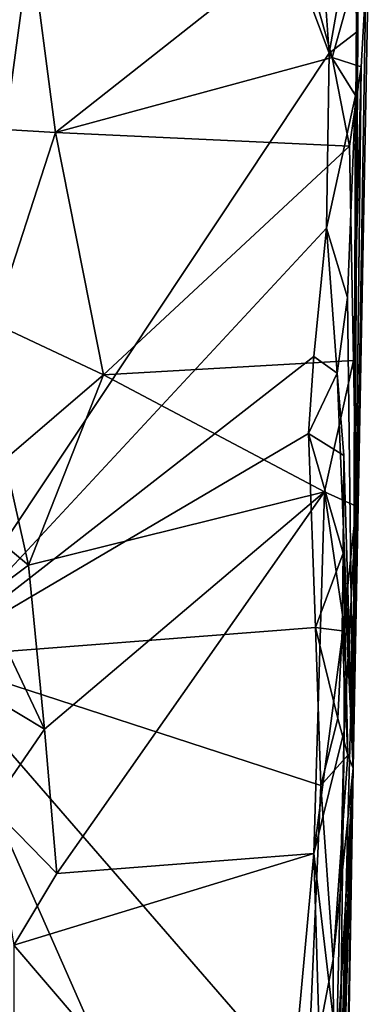
# Model space of a CAD drawing. Units: metres. Extents: x 25.14 to 30.67, y -5.66 to -1.24.
# Drawn here: x 30.38 to 30.66, y -2.98 to -2.18 of the extents above; entities that cross this region are included whole.
import ezdxf

# ---------------------------------------------------------------- set-up
doc = ezdxf.new("R2010")
doc.units = ezdxf.units.M

msp = doc.modelspace()

# ---------------------------------------------------------------- linework, layer by layer
at = {"layer": '1'}
for points in [[(30.30256, -2.69724, -1.55874), (30.37393, -1.54317, -1.57319), (30.62535, -2.21144, -1.56444)], [(30.62535, -2.21144, -1.56444), (30.37393, -1.54317, -1.57319), (30.60658, -1.94867, -1.5677)], [(30.64478, -2.78614, -1.08757), (30.64775, -2.04194, -1.50059), (30.65842, -1.93645, -0.88091)], [(30.65842, -1.93645, -0.88091), (30.65746, -2.10875, -0.09446), (30.64478, -2.78614, -1.08757)], [(30.62535, -2.21144, -1.56444), (30.60658, -1.94867, -1.5677), (30.64192, -2.11727, -1.55947)], [(30.64838, -2.19375, -1.52102), (30.64192, -2.11727, -1.55947), (30.64775, -2.04194, -1.50059)], [(30.64478, -2.78614, -1.08757), (30.64838, -2.19375, -1.52102), (30.64775, -2.04194, -1.50059)], [(30.60113, -2.12066, -0.07756), (30.62771, -2.21488, -0.07244), (30.65746, -2.10875, -0.09446)], [(30.62771, -2.21488, -0.07244), (30.65106, -2.22254, -0.10776), (30.65746, -2.10875, -0.09446)], [(30.65746, -2.10875, -0.09446), (30.65106, -2.22254, -0.10776), (30.64478, -2.78614, -1.08757)], [(30.62535, -2.21144, -1.56444), (30.64192, -2.11727, -1.55947), (30.64838, -2.19375, -1.52102)], [(30.35945, -2.12366, -0.01303), (30.36485, -2.27272, -0.05158), (30.38543, -2.12119, -0.06989)], [(30.36485, -2.27272, -0.05158), (30.40552, -2.27516, -0.07046), (30.38543, -2.12119, -0.06989)], [(30.60113, -2.12066, -0.07756), (30.38543, -2.12119, -0.06989), (30.40552, -2.27516, -0.07046)], [(30.40552, -2.27516, -0.07046), (30.62771, -2.21488, -0.07244), (30.60113, -2.12066, -0.07756)], [(30.64641, -2.24553, -1.54339), (30.62535, -2.21144, -1.56444), (30.64838, -2.19375, -1.52102)], [(30.64641, -2.24553, -1.54339), (30.64838, -2.19375, -1.52102), (30.64478, -2.78614, -1.08757)], [(30.30256, -2.69724, -1.55874), (30.62535, -2.21144, -1.56444), (30.6232, -2.352, -1.55974)], [(30.62771, -2.21488, -0.07244), (30.40552, -2.27516, -0.07046), (30.64165, -2.28632, -0.07211)], [(30.6232, -2.352, -1.55974), (30.62535, -2.21144, -1.56444), (30.64641, -2.24553, -1.54339)], [(30.62771, -2.21488, -0.07244), (30.64165, -2.28632, -0.07211), (30.65106, -2.22254, -0.10776)], [(30.65106, -2.22254, -0.10776), (30.64165, -2.28632, -0.07211), (30.64504, -2.45838, -0.08)], [(30.64706, -2.57548, -0.09367), (30.64478, -2.78614, -1.08757), (30.65106, -2.22254, -0.10776)], [(30.65106, -2.22254, -0.10776), (30.64504, -2.45838, -0.08), (30.64706, -2.57548, -0.09367)], [(30.6232, -2.352, -1.55974), (30.64641, -2.24553, -1.54339), (30.64021, -2.40787, -1.52834)], [(30.64478, -2.78614, -1.08757), (30.64021, -2.40787, -1.52834), (30.64641, -2.24553, -1.54339)], [(30.36485, -2.27272, -0.05158), (30.35561, -2.42844, -0.06292), (30.40552, -2.27516, -0.07046)], [(30.40552, -2.27516, -0.07046), (30.35561, -2.42844, -0.06292), (30.44391, -2.47006, -0.068)], [(30.40552, -2.27516, -0.07046), (30.44391, -2.47006, -0.068), (30.64165, -2.28632, -0.07211)], [(30.64165, -2.28632, -0.07211), (30.44391, -2.47006, -0.068), (30.64504, -2.45838, -0.08)], [(30.61298, -2.45533, -1.5606), (30.30256, -2.69724, -1.55874), (30.6232, -2.352, -1.55974)], [(30.61298, -2.45533, -1.5606), (30.6232, -2.352, -1.55974), (30.63184, -2.4686, -1.54282)], [(30.63184, -2.4686, -1.54282), (30.6232, -2.352, -1.55974), (30.64021, -2.40787, -1.52834)], [(30.63184, -2.4686, -1.54282), (30.64021, -2.40787, -1.52834), (30.64478, -2.78614, -1.08757)], [(30.35561, -2.42844, -0.06292), (30.36465, -2.53797, -0.06166), (30.44391, -2.47006, -0.068)], [(30.60879, -2.51707, -1.56109), (30.30256, -2.69724, -1.55874), (30.61298, -2.45533, -1.5606)], [(30.44391, -2.47006, -0.068), (30.62171, -2.56389, -0.06657), (30.64504, -2.45838, -0.08)], [(30.60879, -2.51707, -1.56109), (30.61298, -2.45533, -1.5606), (30.63184, -2.4686, -1.54282)], [(30.62171, -2.56389, -0.06657), (30.64706, -2.57548, -0.09367), (30.64504, -2.45838, -0.08)], [(30.60879, -2.51707, -1.56109), (30.63184, -2.4686, -1.54282), (30.63723, -2.53477, -1.52102)], [(30.64478, -2.78614, -1.08757), (30.63723, -2.53477, -1.52102), (30.63184, -2.4686, -1.54282)], [(30.36465, -2.53797, -0.06166), (30.38363, -2.6229, -0.06319), (30.44391, -2.47006, -0.068)], [(30.44391, -2.47006, -0.068), (30.38363, -2.6229, -0.06319), (30.62171, -2.56389, -0.06657)], [(30.30256, -2.69724, -1.55874), (30.60879, -2.51707, -1.56109), (30.61438, -2.67294, -1.55696)], [(30.61438, -2.67294, -1.55696), (30.60879, -2.51707, -1.56109), (30.6365, -2.61329, -1.54393)], [(30.6365, -2.61329, -1.54393), (30.60879, -2.51707, -1.56109), (30.63723, -2.53477, -1.52102)], [(30.36465, -2.53797, -0.06166), (30.35103, -2.59596, -0.03302), (30.38363, -2.6229, -0.06319)], [(30.63723, -2.53477, -1.52102), (30.64478, -2.78614, -1.08757), (30.6365, -2.61329, -1.54393)], [(30.38363, -2.6229, -0.06319), (30.39647, -2.75479, -0.0614), (30.62171, -2.56389, -0.06657)], [(30.39647, -2.75479, -0.0614), (30.40661, -2.87061, -0.05843), (30.62171, -2.56389, -0.06657)], [(30.62171, -2.56389, -0.06657), (30.40661, -2.87061, -0.05843), (30.61307, -2.85475, -0.06366)], [(30.62171, -2.56389, -0.06657), (30.61307, -2.85475, -0.06366), (30.63713, -2.67008, -0.06979)], [(30.62171, -2.56389, -0.06657), (30.63713, -2.67008, -0.06979), (30.64706, -2.57548, -0.09367)], [(30.63351, -3.09629, -0.13062), (30.64478, -2.78614, -1.08757), (30.64706, -2.57548, -0.09367)], [(30.63742, -2.75598, -0.07573), (30.63351, -3.09629, -0.13062), (30.64706, -2.57548, -0.09367)], [(30.63713, -2.67008, -0.06979), (30.63742, -2.75598, -0.07573), (30.64706, -2.57548, -0.09367)], [(30.35103, -2.59596, -0.03302), (30.347, -2.65027, -0.03488), (30.38363, -2.6229, -0.06319)], [(30.61438, -2.67294, -1.55696), (30.6365, -2.61329, -1.54393), (30.63588, -2.67579, -1.53526)], [(30.63588, -2.67579, -1.53526), (30.6365, -2.61329, -1.54393), (30.64028, -2.77566, -1.48881)], [(30.6365, -2.61329, -1.54393), (30.64478, -2.78614, -1.08757), (30.64028, -2.77566, -1.48881)], [(30.38363, -2.6229, -0.06319), (30.347, -2.65027, -0.03488), (30.39647, -2.75479, -0.0614)], [(30.347, -2.65027, -0.03488), (30.3571, -2.73108, -0.0378), (30.39647, -2.75479, -0.0614)], [(30.61863, -2.80001, -1.55418), (30.30256, -2.69724, -1.55874), (30.61438, -2.67294, -1.55696)], [(30.61307, -2.85475, -0.06366), (30.63742, -2.75598, -0.07573), (30.63713, -2.67008, -0.06979)], [(30.61863, -2.80001, -1.55418), (30.61438, -2.67294, -1.55696), (30.63234, -2.74606, -1.55008)], [(30.63234, -2.74606, -1.55008), (30.61438, -2.67294, -1.55696), (30.63588, -2.67579, -1.53526)], [(30.63234, -2.74606, -1.55008), (30.63588, -2.67579, -1.53526), (30.64028, -2.77566, -1.48881)], [(30.20751, -3.61502, -1.54255), (30.30256, -2.69724, -1.55874), (30.55904, -3.27852, -1.55097)], [(30.55904, -3.27852, -1.55097), (30.30256, -2.69724, -1.55874), (30.60774, -3.04857, -1.55153)], [(30.60774, -3.04857, -1.55153), (30.30256, -2.69724, -1.55874), (30.61863, -2.80001, -1.55418)], [(30.3571, -2.73108, -0.0378), (30.35359, -2.81681, -0.04606), (30.39647, -2.75479, -0.0614)], [(30.61863, -2.80001, -1.55418), (30.63234, -2.74606, -1.55008), (30.64028, -2.77566, -1.48881)], [(30.39647, -2.75479, -0.0614), (30.35359, -2.81681, -0.04606), (30.40661, -2.87061, -0.05843)], [(30.63742, -2.75598, -0.07573), (30.61307, -2.85475, -0.06366), (30.63112, -3.0094, -0.08759)], [(30.63742, -2.75598, -0.07573), (30.63112, -3.0094, -0.08759), (30.63351, -3.09629, -0.13062)], [(30.62857, -2.93983, -1.55021), (30.61863, -2.80001, -1.55418), (30.64028, -2.77566, -1.48881)], [(30.62857, -2.93983, -1.55021), (30.64028, -2.77566, -1.48881), (30.64478, -2.78614, -1.08757)], [(30.62797, -3.79623, -0.34397), (30.61598, -3.73837, -1.5215), (30.64478, -2.78614, -1.08757)], [(30.61941, -3.46555, -1.52106), (30.64478, -2.78614, -1.08757), (30.61598, -3.73837, -1.5215)], [(30.61941, -3.46555, -1.52106), (30.62313, -3.35453, -1.53178), (30.64478, -2.78614, -1.08757)], [(30.62313, -3.35453, -1.53178), (30.62576, -3.24214, -1.51316), (30.64478, -2.78614, -1.08757)], [(30.62576, -3.24214, -1.51316), (30.62643, -3.11001, -1.53112), (30.64478, -2.78614, -1.08757)], [(30.64478, -2.78614, -1.08757), (30.62643, -3.11001, -1.53112), (30.62919, -3.06696, -1.51935)], [(30.62797, -3.79623, -0.34397), (30.64478, -2.78614, -1.08757), (30.63133, -3.48275, -0.14653)], [(30.62919, -3.06696, -1.51935), (30.62857, -2.93983, -1.55021), (30.64478, -2.78614, -1.08757)], [(30.63351, -3.09629, -0.13062), (30.63133, -3.48275, -0.14653), (30.64478, -2.78614, -1.08757)], [(30.60774, -3.04857, -1.55153), (30.61863, -2.80001, -1.55418), (30.62857, -2.93983, -1.55021)], [(30.35359, -2.81681, -0.04606), (30.37205, -2.9284, -0.05815), (30.40661, -2.87061, -0.05843)], [(30.40661, -2.87061, -0.05843), (30.37205, -2.9284, -0.05815), (30.61307, -2.85475, -0.06366)], [(30.61307, -2.85475, -0.06366), (30.37205, -2.9284, -0.05815), (30.5837, -3.17549, -0.05552)], [(30.61307, -2.85475, -0.06366), (30.5837, -3.17549, -0.05552), (30.62129, -3.13491, -0.07101)], [(30.61307, -2.85475, -0.06366), (30.62129, -3.13491, -0.07101), (30.63112, -3.0094, -0.08759)], [(30.37205, -2.9284, -0.05815), (30.37194, -3.12302, -0.05572), (30.5837, -3.17549, -0.05552)], [(30.60774, -3.04857, -1.55153), (30.62857, -2.93983, -1.55021), (30.62919, -3.06696, -1.51935)]]:
    msp.add_3dface(points, dxfattribs=at)

doc.saveas('drawing.dxf')
